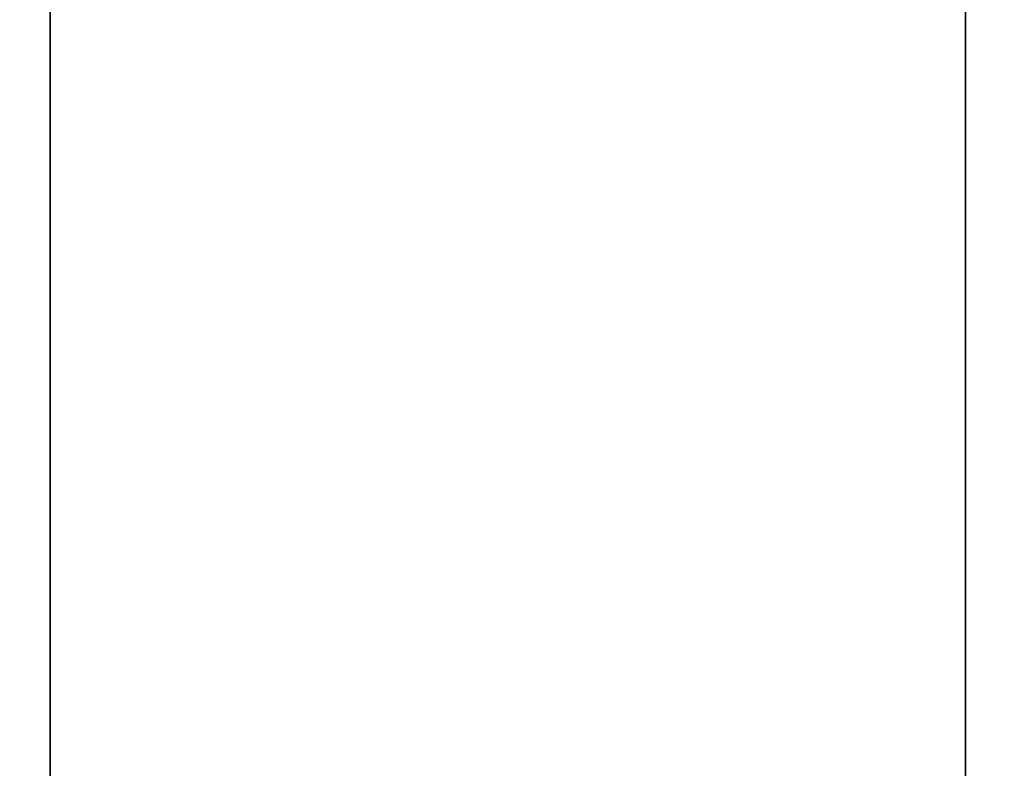
# Model space of a CAD drawing. Units: millimetres. Extents: x 46 to 559, y 47 to 389.
# Drawn here: x 109 to 116, y 235 to 241 of the extents above; entities that cross this region are included whole.
import ezdxf

# ---------------------------------------------------------------- set-up
doc = ezdxf.new("R2010")
doc.units = ezdxf.units.MM
doc.linetypes.add('HIDDEN', pattern=[1.905, 1.27, -0.635])
doc.layers.add('DIMENSION', color=7, linetype='Continuous')
doc.styles.add('SLDTEXTSTYLE0', font='TXT', dxfattribs={"width": 0.605})
doc.dimstyles.new('SLDDIMSTYLE0', dxfattribs={"dimtxt": 2.5, "dimasz": 2.5, "dimexe": 0, "dimexo": 0.0625, "dimtad": 1, "dimlfac": 10, "dimrnd": 1e-09, "dimzin": 12, "dimdsep": 46, "dimtxsty": 'SLDTEXTSTYLE0', "dimsah": 1, "dimcen": 0.09, "dimadec": 0, "dimazin": 3, "dimtfac": 1, "dimtofl": 0, "dimtmove": 0, "dimatfit": 3, "dimfxl": 1, "dimfrac": 2, "dimtolj": 1, "dimtzin": 12, "dimarcsym": 0})

# ---------------------------------------------------------------- blocks, each defined once
blk = doc.blocks.new('_D_6')
at = {"layer": 'DIMENSION', "transparency": 16777216}
for p, q in [((150.7948, 268.3828), (174.7525, 268.3828)), ((173.7525, 268.3828), (173.7525, 230.3828))]:
    blk.add_line(p, q, dxfattribs=at)
for points in [[(173.7525, 268.3828), (173.3679, 265.8828), (174.1371, 265.8828)], [(173.7525, 230.3828), (174.1371, 232.8828), (173.3679, 232.8828)]]:
    blk.add_solid(points, dxfattribs=at)
at = {"layer": 'DIMENSION', "transparency": 16777216, "insert": (170.5299, 246.4918), "char_height": 2.5, "attachment_point": 1, "rotation": 90, "style": 'SLDTEXTSTYLE0'}
blk.add_mtext('380', dxfattribs=at)
blk = doc.blocks.new('_D_9')
at = {"layer": 'DIMENSION', "transparency": 16777216}
for p, q in [((94.5448, 260.3828), (94.5448, 219.3828)), ((253.0448, 230.3828), (253.0448, 219.3828)), ((94.5448, 220.3828), (253.0448, 220.3828))]:
    blk.add_line(p, q, dxfattribs=at)
for points in [[(94.5448, 220.3828), (97.0448, 219.9982), (97.0448, 220.7674)], [(253.0448, 220.3828), (250.5448, 220.7674), (250.5448, 219.9982)]]:
    blk.add_solid(points, dxfattribs=at)
at = {"layer": 'DIMENSION', "transparency": 16777216, "insert": (169.9754, 223.6054), "char_height": 2.5, "attachment_point": 1, "style": 'SLDTEXTSTYLE0'}
blk.add_mtext('1585', dxfattribs=at)

msp = doc.modelspace()

# ---------------------------------------------------------------- linework, layer by layer
at = {"color": 7, "linetype": 'HIDDEN', "lineweight": 18}
for p, q in [((109.0332, 286.8828), (109.0332, 233.6828)), ((115.4564, 286.8828), (115.4564, 233.6828))]:
    msp.add_line(p, q, dxfattribs=at)
at = {"color": 8, "linetype": 'Continuous', "lineweight": 35}
for p, q in [((109.0332, 281.2828), (109.0332, 234.2332)), ((115.4564, 281.2828), (115.4564, 233.8461))]:
    msp.add_line(p, q, dxfattribs=at)

# ---------------------------------------------------------------- dimensions: what is measured, and where the dimension line sits
at = {"layer": 'DIMENSION'}
dim = msp.add_linear_dim(base=(173.7525, 230.3828), p1=(150.7948, 268.3828), p2=(103.0448, 230.3828), angle=90, dimstyle='SLDDIMSTYLE0', dxfattribs=at)
dim.commit()
dim.dimension.update_dxf_attribs({"geometry": '_D_6', "text_midpoint": (173.7525, 249.3564), "dimtype": 160})
dim = msp.add_linear_dim(base=(253.0448, 220.3828), p1=(94.5448, 260.3828), p2=(253.0448, 230.3828), dimstyle='SLDDIMSTYLE0', dxfattribs=at)
dim.commit()
dim.dimension.update_dxf_attribs({"geometry": '_D_9', "text_midpoint": (173.7948, 220.3828), "dimtype": 160})

doc.saveas('drawing.dxf')
